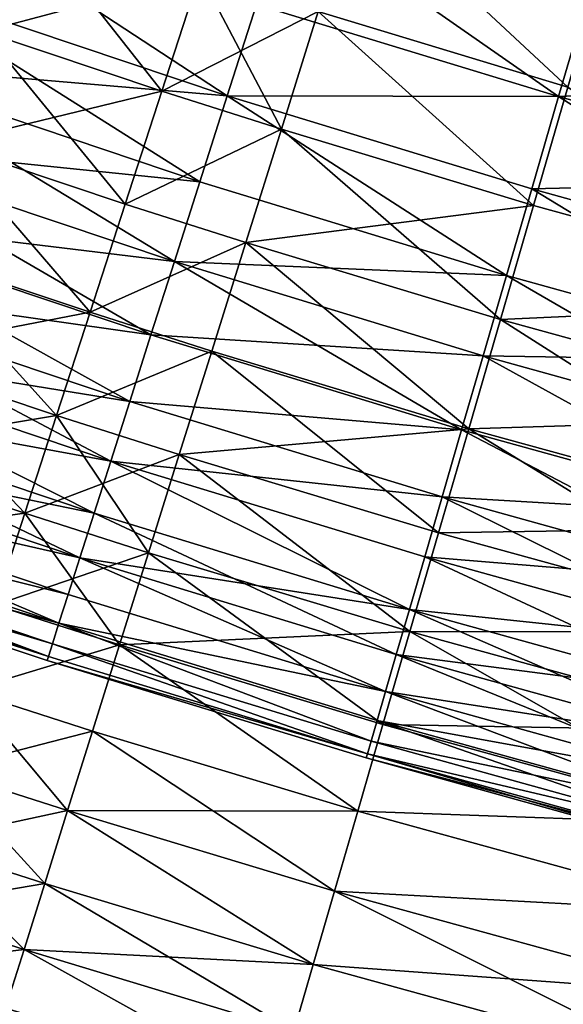
# Model space of a CAD drawing. Extents: x -247 to 14, y -30 to 232.
# Drawn here: x -204 to -201, y -7 to -3 of the extents above; entities that cross this region are included whole.
import ezdxf

# ---------------------------------------------------------------- set-up
doc = ezdxf.new("R2010")
doc.units = 0
doc.header["$MEASUREMENT"] = 0

msp = doc.modelspace()

# ---------------------------------------------------------------- linework, layer by layer
for points in [[(-203.851303, -2.310853, 209.633087), (-204.7052, -2.011228, 209.633087), (-204.032867, -2.842024, 209.301559)], [(-202.92218, -3.134993, 193.787888), (-204.366745, -2.188613, 193.406448), (-204.512146, -2.6012, 193.787888)], [(-202.92218, -3.134993, 193.787888), (-202.789139, -2.718259, 193.406448), (-204.366745, -2.188613, 193.406448)], [(-201.370697, -3.094676, 190.366913), (-202.507675, -2.751193, 190.366913), (-202.334045, -2.197795, 190.069229)], [(-201.370697, -3.094676, 190.366913), (-202.334045, -2.197795, 190.069229), (-201.208878, -2.537709, 190.069229)], [(-201.413254, -3.13805, 206.593552), (-202.789139, -2.718259, 206.593552), (-202.648499, -2.277698, 206.944244)], [(-201.283997, -2.694015, 206.944244), (-201.413254, -3.13805, 206.593552), (-202.648499, -2.277698, 206.944244)], [(-204.032867, -2.842024, 190.698441), (-204.895355, -2.539385, 190.698441), (-203.851303, -2.310853, 190.366913)], [(-203.219925, -3.113012, 190.698441), (-204.032867, -2.842024, 190.698441), (-203.851303, -2.310853, 190.366913)], [(-203.046463, -2.579144, 209.633087), (-203.851303, -2.310853, 209.633087), (-204.032867, -2.842024, 209.301559)], [(-203.219925, -3.113012, 190.698441), (-203.851303, -2.310853, 190.366913), (-203.046463, -2.579144, 190.366913)], [(-201.208878, -2.537709, 209.930771), (-202.507675, -2.751193, 209.633087), (-201.370697, -3.094676, 209.633087)], [(-203.046463, -2.579144, 209.633087), (-204.032867, -2.842024, 209.301559), (-203.219925, -3.113012, 209.301559)], [(-202.67572, -3.286793, 190.698441), (-203.219925, -3.113012, 190.698441), (-203.046463, -2.579144, 190.366913)], [(-202.507675, -2.751193, 209.633087), (-203.046463, -2.579144, 209.633087), (-203.219925, -3.113012, 209.301559)], [(-202.67572, -3.286793, 190.698441), (-203.046463, -2.579144, 190.366913), (-202.507675, -2.751193, 190.366913)], [(-203.046997, -3.525958, 194.198303), (-204.512146, -2.6012, 193.787888), (-204.648544, -2.988274, 194.198303)], [(-202.92218, -3.134993, 206.212112), (-204.648544, -2.988274, 205.801697), (-204.512146, -2.6012, 206.212112)], [(-203.046997, -3.525958, 194.198303), (-202.92218, -3.134993, 193.787888), (-204.512146, -2.6012, 193.787888)], [(-202.789139, -2.718259, 206.593552), (-202.92218, -3.134993, 206.212112), (-204.512146, -2.6012, 206.212112)], [(-201.413254, -3.13805, 193.406448), (-202.789139, -2.718259, 193.406448), (-202.92218, -3.134993, 193.787888)], [(-201.413254, -3.13805, 206.593552), (-202.92218, -3.134993, 206.212112), (-202.789139, -2.718259, 206.593552)], [(-201.413254, -3.13805, 193.406448), (-201.283997, -2.694015, 193.055756), (-202.789139, -2.718259, 193.406448)], [(-200.027008, -3.522276, 193.406448), (-201.283997, -2.694015, 193.055756), (-201.413254, -3.13805, 193.406448)], [(-199.909241, -3.07506, 206.944244), (-201.413254, -3.13805, 206.593552), (-201.283997, -2.694015, 206.944244)], [(-202.507675, -2.751193, 209.633087), (-203.219925, -3.113012, 209.301559), (-202.67572, -3.286793, 209.301559)], [(-201.527298, -3.633731, 190.698441), (-202.67572, -3.286793, 190.698441), (-202.507675, -2.751193, 190.366913)], [(-201.527298, -3.633731, 209.301559), (-202.507675, -2.751193, 209.633087), (-202.67572, -3.286793, 209.301559)], [(-201.527298, -3.633731, 190.698441), (-202.507675, -2.751193, 190.366913), (-201.370697, -3.094676, 190.366913)], [(-201.370697, -3.094676, 209.633087), (-202.507675, -2.751193, 209.633087), (-201.527298, -3.633731, 209.301559)], [(-203.387009, -3.627265, 191.062637), (-204.207748, -3.353677, 191.062637), (-204.032867, -2.842024, 190.698441)], [(-203.219925, -3.113012, 209.301559), (-204.032867, -2.842024, 209.301559), (-204.207748, -3.353677, 208.937363)], [(-203.387009, -3.627265, 191.062637), (-204.032867, -2.842024, 190.698441), (-203.219925, -3.113012, 190.698441)], [(-203.162994, -3.889332, 194.635757), (-204.648544, -2.988274, 194.198303), (-204.775314, -3.348031, 194.635757)], [(-203.046997, -3.525958, 205.801697), (-204.775314, -3.348031, 205.364243), (-204.648544, -2.988274, 205.801697)], [(-203.162994, -3.889332, 194.635757), (-203.046997, -3.525958, 194.198303), (-204.648544, -2.988274, 194.198303)], [(-202.92218, -3.134993, 206.212112), (-203.046997, -3.525958, 205.801697), (-204.648544, -2.988274, 205.801697)], [(-199.909241, -3.07506, 206.944244), (-200.027008, -3.522276, 206.593552), (-201.413254, -3.13805, 206.593552)], [(-203.219925, -3.113012, 209.301559), (-204.207748, -3.353677, 208.937363), (-203.387009, -3.627265, 208.937363)], [(-203.387009, -3.627265, 191.062637), (-203.219925, -3.113012, 190.698441), (-202.67572, -3.286793, 190.698441)], [(-202.67572, -3.286793, 209.301559), (-203.219925, -3.113012, 209.301559), (-203.387009, -3.627265, 208.937363)], [(-201.650223, -3.952121, 194.198303), (-202.92218, -3.134993, 193.787888), (-203.046997, -3.525958, 194.198303)], [(-201.650223, -3.952121, 205.801697), (-203.046997, -3.525958, 205.801697), (-202.92218, -3.134993, 206.212112)], [(-201.535522, -3.558072, 193.787888), (-201.413254, -3.13805, 193.406448), (-202.92218, -3.134993, 193.787888)], [(-201.650223, -3.952121, 194.198303), (-201.535522, -3.558072, 193.787888), (-202.92218, -3.134993, 193.787888)], [(-201.535522, -3.558072, 206.212112), (-201.650223, -3.952121, 205.801697), (-202.92218, -3.134993, 206.212112)], [(-201.413254, -3.13805, 206.593552), (-201.535522, -3.558072, 206.212112), (-202.92218, -3.134993, 206.212112)], [(-199.929794, -4.072499, 190.698441), (-201.527298, -3.633731, 190.698441), (-201.370697, -3.094676, 190.366913)], [(-199.929794, -4.072499, 209.301559), (-201.370697, -3.094676, 209.633087), (-201.527298, -3.633731, 209.301559)], [(-200.138412, -3.945307, 193.787888), (-201.413254, -3.13805, 193.406448), (-201.535522, -3.558072, 193.787888)], [(-200.027008, -3.522276, 206.593552), (-201.535522, -3.558072, 206.212112), (-201.413254, -3.13805, 206.593552)], [(-200.138412, -3.945307, 193.787888), (-200.027008, -3.522276, 193.406448), (-201.413254, -3.13805, 193.406448)], [(-202.837585, -3.802712, 191.062637), (-203.387009, -3.627265, 191.062637), (-202.67572, -3.286793, 190.698441)], [(-202.67572, -3.286793, 209.301559), (-203.387009, -3.627265, 208.937363), (-202.837585, -3.802712, 208.937363)], [(-201.678162, -4.152978, 191.062637), (-202.837585, -3.802712, 191.062637), (-202.67572, -3.286793, 190.698441)], [(-201.527298, -3.633731, 209.301559), (-202.67572, -3.286793, 209.301559), (-202.837585, -3.802712, 208.937363)], [(-201.678162, -4.152978, 191.062637), (-202.67572, -3.286793, 190.698441), (-201.527298, -3.633731, 190.698441)], [(-203.269653, -4.223419, 195.098221), (-204.775314, -3.348031, 194.635757), (-204.891876, -3.678793, 195.098221)], [(-203.162994, -3.889332, 205.364243), (-204.891876, -3.678793, 204.901779), (-204.775314, -3.348031, 205.364243)], [(-203.269653, -4.223419, 195.098221), (-203.162994, -3.889332, 194.635757), (-204.775314, -3.348031, 194.635757)], [(-203.046997, -3.525958, 205.801697), (-203.162994, -3.889332, 205.364243), (-204.775314, -3.348031, 205.364243)], [(-203.54715, -4.120095, 191.458237), (-204.375351, -3.844016, 191.458237), (-204.207748, -3.353677, 191.062637)], [(-203.54715, -4.120095, 208.541763), (-204.207748, -3.353677, 208.937363), (-204.375351, -3.844016, 208.541763)], [(-203.54715, -4.120095, 191.458237), (-204.207748, -3.353677, 191.062637), (-203.387009, -3.627265, 191.062637)], [(-203.387009, -3.627265, 208.937363), (-204.207748, -3.353677, 208.937363), (-203.54715, -4.120095, 208.541763)], [(-201.650223, -3.952121, 194.198303), (-203.046997, -3.525958, 194.198303), (-203.162994, -3.889332, 194.635757)], [(-201.650223, -3.952121, 205.801697), (-203.162994, -3.889332, 205.364243), (-203.046997, -3.525958, 205.801697)], [(-200.027008, -3.522276, 206.593552), (-200.138412, -3.945307, 206.212112), (-201.535522, -3.558072, 206.212112)], [(-200.242935, -4.342178, 194.198303), (-201.535522, -3.558072, 193.787888), (-201.650223, -3.952121, 194.198303)], [(-200.242935, -4.342178, 205.801697), (-201.650223, -3.952121, 205.801697), (-201.535522, -3.558072, 206.212112)], [(-200.242935, -4.342178, 194.198303), (-200.138412, -3.945307, 193.787888), (-201.535522, -3.558072, 193.787888)], [(-200.138412, -3.945307, 206.212112), (-200.242935, -4.342178, 205.801697), (-201.535522, -3.558072, 206.212112)], [(-203.54715, -4.120095, 191.458237), (-203.387009, -3.627265, 191.062637), (-202.837585, -3.802712, 191.062637)], [(-202.837585, -3.802712, 208.937363), (-203.387009, -3.627265, 208.937363), (-203.54715, -4.120095, 208.541763)], [(-201.527298, -3.633731, 209.301559), (-202.837585, -3.802712, 208.937363), (-201.678162, -4.152978, 208.937363)], [(-199.929794, -4.072499, 190.698441), (-201.678162, -4.152978, 191.062637), (-201.527298, -3.633731, 190.698441)], [(-199.929794, -4.072499, 209.301559), (-201.527298, -3.633731, 209.301559), (-201.678162, -4.152978, 208.937363)], [(-203.366455, -4.526663, 195.583542), (-204.891876, -3.678793, 195.098221), (-204.997665, -3.979019, 195.583542)], [(-203.269653, -4.223419, 204.901779), (-204.997665, -3.979019, 204.416458), (-204.891876, -3.678793, 204.901779)], [(-203.366455, -4.526663, 195.583542), (-203.269653, -4.223419, 195.098221), (-204.891876, -3.678793, 195.098221)], [(-203.162994, -3.889332, 205.364243), (-203.269653, -4.223419, 204.901779), (-204.891876, -3.678793, 204.901779)], [(-202.992706, -4.29714, 191.458237), (-203.54715, -4.120095, 191.458237), (-202.837585, -3.802712, 191.062637)], [(-202.837585, -3.802712, 208.937363), (-203.54715, -4.120095, 208.541763), (-202.992706, -4.29714, 208.541763)], [(-201.822723, -4.650594, 191.458237), (-202.992706, -4.29714, 191.458237), (-202.837585, -3.802712, 191.062637)], [(-201.822723, -4.650594, 208.541763), (-202.837585, -3.802712, 208.937363), (-202.992706, -4.29714, 208.541763)], [(-201.822723, -4.650594, 191.458237), (-202.837585, -3.802712, 191.062637), (-201.678162, -4.152978, 191.062637)], [(-201.678162, -4.152978, 208.937363), (-202.837585, -3.802712, 208.937363), (-201.822723, -4.650594, 208.541763)], [(-203.699753, -4.589771, 191.883835), (-204.53508, -4.311318, 191.883835), (-204.375351, -3.844016, 191.458237)], [(-203.54715, -4.120095, 208.541763), (-204.375351, -3.844016, 208.541763), (-204.53508, -4.311318, 208.116165)], [(-203.699753, -4.589771, 191.883835), (-204.375351, -3.844016, 191.458237), (-203.54715, -4.120095, 191.458237)], [(-201.854843, -4.655084, 195.098221), (-203.162994, -3.889332, 194.635757), (-203.269653, -4.223419, 195.098221)], [(-201.756821, -4.318361, 205.364243), (-203.269653, -4.223419, 204.901779), (-203.162994, -3.889332, 205.364243)], [(-201.756821, -4.318361, 194.635757), (-201.650223, -3.952121, 194.198303), (-203.162994, -3.889332, 194.635757)], [(-201.854843, -4.655084, 195.098221), (-201.756821, -4.318361, 194.635757), (-203.162994, -3.889332, 194.635757)], [(-201.650223, -3.952121, 205.801697), (-201.756821, -4.318361, 205.364243), (-203.162994, -3.889332, 205.364243)], [(-203.452957, -4.797649, 196.089447), (-204.997665, -3.979019, 195.583542), (-205.092209, -4.247308, 196.089447)], [(-203.366455, -4.526663, 204.416458), (-205.092209, -4.247308, 203.910553), (-204.997665, -3.979019, 204.416458)], [(-203.452957, -4.797649, 196.089447), (-203.366455, -4.526663, 195.583542), (-204.997665, -3.979019, 195.583542)], [(-203.269653, -4.223419, 204.901779), (-203.366455, -4.526663, 204.416458), (-204.997665, -3.979019, 204.416458)], [(-200.340073, -4.711042, 194.635757), (-201.650223, -3.952121, 194.198303), (-201.756821, -4.318361, 194.635757)], [(-200.242935, -4.342178, 205.801697), (-201.756821, -4.318361, 205.364243), (-201.650223, -3.952121, 205.801697)], [(-200.340073, -4.711042, 194.635757), (-200.242935, -4.342178, 194.198303), (-201.650223, -3.952121, 194.198303)], [(-200.065338, -4.595954, 191.062637), (-201.678162, -4.152978, 191.062637), (-199.929794, -4.072499, 190.698441)], [(-199.929794, -4.072499, 209.301559), (-201.678162, -4.152978, 208.937363), (-200.065338, -4.595954, 208.937363)], [(-203.54715, -4.120095, 208.541763), (-204.53508, -4.311318, 208.116165), (-203.699753, -4.589771, 208.116165)], [(-203.699753, -4.589771, 191.883835), (-203.54715, -4.120095, 191.458237), (-202.992706, -4.29714, 191.458237)], [(-202.992706, -4.29714, 208.541763), (-203.54715, -4.120095, 208.541763), (-203.699753, -4.589771, 208.116165)], [(-200.195221, -5.097604, 191.458237), (-201.822723, -4.650594, 191.458237), (-201.678162, -4.152978, 191.062637)], [(-200.065338, -4.595954, 208.937363), (-201.678162, -4.152978, 208.937363), (-201.822723, -4.650594, 208.541763)], [(-200.195221, -5.097604, 191.458237), (-201.678162, -4.152978, 191.062637), (-200.065338, -4.595954, 191.062637)], [(-203.528763, -5.035114, 196.613586), (-205.092209, -4.247308, 196.089447), (-205.175049, -4.48241, 196.613586)], [(-203.452957, -4.797649, 203.910553), (-205.175049, -4.48241, 203.386414), (-205.092209, -4.247308, 203.910553)], [(-203.528763, -5.035114, 196.613586), (-203.452957, -4.797649, 196.089447), (-205.092209, -4.247308, 196.089447)], [(-203.366455, -4.526663, 204.416458), (-203.452957, -4.797649, 203.910553), (-205.092209, -4.247308, 203.910553)], [(-201.854843, -4.655084, 195.098221), (-203.269653, -4.223419, 195.098221), (-203.366455, -4.526663, 195.583542)], [(-201.854843, -4.655084, 204.901779), (-203.366455, -4.526663, 204.416458), (-203.269653, -4.223419, 204.901779)], [(-201.756821, -4.318361, 205.364243), (-201.854843, -4.655084, 204.901779), (-203.269653, -4.223419, 204.901779)], [(-203.140549, -4.768338, 191.883835), (-203.699753, -4.589771, 191.883835), (-202.992706, -4.29714, 191.458237)], [(-202.992706, -4.29714, 208.541763), (-203.699753, -4.589771, 208.116165), (-203.140549, -4.768338, 208.116165)], [(-201.96051, -5.124832, 191.883835), (-203.140549, -4.768338, 191.883835), (-202.992706, -4.29714, 191.458237)], [(-201.822723, -4.650594, 208.541763), (-202.992706, -4.29714, 208.541763), (-203.140549, -4.768338, 208.116165)], [(-201.96051, -5.124832, 191.883835), (-202.992706, -4.29714, 191.458237), (-201.822723, -4.650594, 191.458237)], [(-203.844299, -5.034644, 192.337936), (-204.686386, -4.753942, 192.337936), (-204.53508, -4.311318, 191.883835)], [(-203.699753, -4.589771, 208.116165), (-204.53508, -4.311318, 208.116165), (-204.686386, -4.753942, 207.662064)], [(-203.844299, -5.034644, 192.337936), (-204.53508, -4.311318, 191.883835), (-203.699753, -4.589771, 191.883835)], [(-200.429398, -5.050177, 195.098221), (-201.756821, -4.318361, 194.635757), (-201.854843, -4.655084, 195.098221)], [(-200.429398, -5.050177, 204.901779), (-201.854843, -4.655084, 204.901779), (-201.756821, -4.318361, 205.364243)], [(-200.429398, -5.050177, 195.098221), (-200.340073, -4.711042, 194.635757), (-201.756821, -4.318361, 194.635757)], [(-200.340073, -4.711042, 205.364243), (-200.429398, -5.050177, 204.901779), (-201.756821, -4.318361, 205.364243)], [(-200.242935, -4.342178, 205.801697), (-200.340073, -4.711042, 205.364243), (-201.756821, -4.318361, 205.364243)], [(-203.593521, -5.237951, 197.153519), (-205.175049, -4.48241, 196.613586), (-205.245819, -4.683228, 197.153519)], [(-203.528763, -5.035114, 203.386414), (-205.245819, -4.683228, 202.846481), (-205.175049, -4.48241, 203.386414)], [(-203.593521, -5.237951, 197.153519), (-203.528763, -5.035114, 196.613586), (-205.175049, -4.48241, 196.613586)], [(-203.452957, -4.797649, 203.910553), (-203.528763, -5.035114, 203.386414), (-205.175049, -4.48241, 203.386414)], [(-201.943802, -4.96072, 195.583542), (-203.366455, -4.526663, 195.583542), (-203.452957, -4.797649, 196.089447)], [(-201.943802, -4.96072, 204.416458), (-203.452957, -4.797649, 203.910553), (-203.366455, -4.526663, 204.416458)], [(-201.943802, -4.96072, 195.583542), (-201.854843, -4.655084, 195.098221), (-203.366455, -4.526663, 195.583542)], [(-201.854843, -4.655084, 204.901779), (-201.943802, -4.96072, 204.416458), (-203.366455, -4.526663, 204.416458)], [(-203.699753, -4.589771, 208.116165), (-204.686386, -4.753942, 207.662064), (-203.844299, -5.034644, 207.662064)], [(-203.280579, -5.214653, 192.337936), (-203.844299, -5.034644, 192.337936), (-203.699753, -4.589771, 191.883835)], [(-203.140549, -4.768338, 208.116165), (-203.699753, -4.589771, 208.116165), (-203.844299, -5.034644, 207.662064)], [(-203.280579, -5.214653, 192.337936), (-203.699753, -4.589771, 191.883835), (-203.140549, -4.768338, 191.883835)], [(-200.065338, -4.595954, 208.937363), (-201.822723, -4.650594, 208.541763), (-200.195221, -5.097604, 208.541763)], [(-201.822723, -4.650594, 208.541763), (-203.140549, -4.768338, 208.116165), (-201.96051, -5.124832, 208.116165)], [(-200.319, -5.575686, 191.883835), (-201.96051, -5.124832, 191.883835), (-201.822723, -4.650594, 191.458237)], [(-200.195221, -5.097604, 208.541763), (-201.822723, -4.650594, 208.541763), (-201.96051, -5.124832, 208.116165)], [(-200.510452, -5.358002, 195.583542), (-201.854843, -4.655084, 195.098221), (-201.943802, -4.96072, 195.583542)], [(-200.429398, -5.050177, 204.901779), (-201.943802, -4.96072, 204.416458), (-201.854843, -4.655084, 204.901779)], [(-200.510452, -5.358002, 195.583542), (-200.429398, -5.050177, 195.098221), (-201.854843, -4.655084, 195.098221)], [(-200.319, -5.575686, 191.883835), (-201.822723, -4.650594, 191.458237), (-200.195221, -5.097604, 191.458237)], [(-203.593521, -5.237951, 197.153519), (-205.245819, -4.683228, 197.153519), (-205.304169, -4.848826, 197.706726)], [(-203.593521, -5.237951, 202.846481), (-205.304169, -4.848826, 202.293274), (-205.245819, -4.683228, 202.846481)], [(-203.528763, -5.035114, 203.386414), (-203.593521, -5.237951, 202.846481), (-205.245819, -4.683228, 202.846481)], [(-203.844299, -5.034644, 207.662064), (-204.686386, -4.753942, 207.662064), (-204.828705, -5.170333, 207.181046)], [(-203.980286, -5.45315, 192.818954), (-204.686386, -4.753942, 192.337936), (-203.844299, -5.034644, 192.337936)], [(-203.140549, -4.768338, 208.116165), (-203.844299, -5.034644, 207.662064), (-203.280579, -5.214653, 207.662064)], [(-202.091003, -5.574026, 192.337936), (-203.280579, -5.214653, 192.337936), (-203.140549, -4.768338, 191.883835)], [(-202.091003, -5.574026, 207.662064), (-203.140549, -4.768338, 208.116165), (-203.280579, -5.214653, 207.662064)], [(-202.091003, -5.574026, 192.337936), (-203.140549, -4.768338, 191.883835), (-201.96051, -5.124832, 191.883835)], [(-201.96051, -5.124832, 208.116165), (-203.140549, -4.768338, 208.116165), (-202.091003, -5.574026, 207.662064)], [(-202.092972, -5.473181, 196.613586), (-203.452957, -4.797649, 196.089447), (-203.528763, -5.035114, 196.613586)], [(-202.092972, -5.473181, 203.386414), (-203.528763, -5.035114, 203.386414), (-203.452957, -4.797649, 203.910553)], [(-202.023315, -5.233843, 196.089447), (-201.943802, -4.96072, 195.583542), (-203.452957, -4.797649, 196.089447)], [(-202.092972, -5.473181, 196.613586), (-202.023315, -5.233843, 196.089447), (-203.452957, -4.797649, 196.089447)], [(-202.023315, -5.233843, 203.910553), (-202.092972, -5.473181, 203.386414), (-203.452957, -4.797649, 203.910553)], [(-201.943802, -4.96072, 204.416458), (-202.023315, -5.233843, 203.910553), (-203.452957, -4.797649, 203.910553)], [(-203.688705, -5.536123, 198.27063), (-205.304169, -4.848826, 197.706726), (-205.349838, -4.978433, 198.27063)], [(-203.646912, -5.405214, 202.293274), (-205.349838, -4.978433, 201.72937), (-205.304169, -4.848826, 202.293274)], [(-203.646912, -5.405214, 197.706726), (-203.593521, -5.237951, 197.153519), (-205.304169, -4.848826, 197.706726)], [(-203.688705, -5.536123, 198.27063), (-203.646912, -5.405214, 197.706726), (-205.304169, -4.848826, 197.706726)], [(-203.593521, -5.237951, 202.846481), (-203.646912, -5.405214, 202.293274), (-205.304169, -4.848826, 202.293274)], [(-200.582901, -5.633082, 196.089447), (-201.943802, -4.96072, 195.583542), (-202.023315, -5.233843, 196.089447)], [(-200.510452, -5.358002, 204.416458), (-202.023315, -5.233843, 203.910553), (-201.943802, -4.96072, 204.416458)], [(-200.582901, -5.633082, 196.089447), (-200.510452, -5.358002, 195.583542), (-201.943802, -4.96072, 195.583542)], [(-200.429398, -5.050177, 204.901779), (-200.510452, -5.358002, 204.416458), (-201.943802, -4.96072, 204.416458)], [(-203.688705, -5.536123, 198.27063), (-205.349838, -4.978433, 198.27063), (-205.382614, -5.071443, 198.84259)], [(-203.688705, -5.536123, 201.72937), (-205.382614, -5.071443, 201.15741), (-205.349838, -4.978433, 201.72937)], [(-203.646912, -5.405214, 202.293274), (-203.688705, -5.536123, 201.72937), (-205.349838, -4.978433, 201.72937)], [(-203.844299, -5.034644, 207.662064), (-204.828705, -5.170333, 207.181046), (-203.980286, -5.45315, 207.181046)], [(-203.412323, -5.634516, 192.818954), (-203.980286, -5.45315, 192.818954), (-203.844299, -5.034644, 192.337936)], [(-203.280579, -5.214653, 207.662064), (-203.844299, -5.034644, 207.662064), (-203.980286, -5.45315, 207.181046)], [(-203.412323, -5.634516, 192.818954), (-203.844299, -5.034644, 192.337936), (-203.280579, -5.214653, 192.337936)], [(-202.152481, -5.677618, 197.153519), (-203.528763, -5.035114, 196.613586), (-203.593521, -5.237951, 197.153519)], [(-202.092972, -5.473181, 203.386414), (-203.593521, -5.237951, 202.846481), (-203.528763, -5.035114, 203.386414)], [(-202.152481, -5.677618, 197.153519), (-202.092972, -5.473181, 196.613586), (-203.528763, -5.035114, 196.613586)], [(-203.736755, -5.686611, 199.419937), (-205.382614, -5.071443, 198.84259), (-205.402344, -5.127423, 199.419937)], [(-203.718704, -5.630068, 201.15741), (-205.402344, -5.127423, 200.580063), (-205.382614, -5.071443, 201.15741)], [(-203.718704, -5.630068, 198.84259), (-203.688705, -5.536123, 198.27063), (-205.382614, -5.071443, 198.84259)], [(-203.736755, -5.686611, 199.419937), (-203.718704, -5.630068, 198.84259), (-205.382614, -5.071443, 198.84259)], [(-203.688705, -5.536123, 201.72937), (-203.718704, -5.630068, 201.15741), (-205.382614, -5.071443, 201.15741)], [(-200.195221, -5.097604, 208.541763), (-201.96051, -5.124832, 208.116165), (-200.319, -5.575686, 208.116165)], [(-203.736755, -5.686611, 199.419937), (-205.402344, -5.127423, 199.419937), (-205.184006, -5.224864, 200)], [(-203.736755, -5.686611, 200.580063), (-205.184006, -5.224864, 200), (-205.402344, -5.127423, 200.580063)], [(-203.718704, -5.630068, 201.15741), (-203.736755, -5.686611, 200.580063), (-205.402344, -5.127423, 200.580063)], [(-200.319, -5.575686, 191.883835), (-202.091003, -5.574026, 192.337936), (-201.96051, -5.124832, 191.883835)], [(-200.319, -5.575686, 208.116165), (-201.96051, -5.124832, 208.116165), (-202.091003, -5.574026, 207.662064)], [(-203.736755, -5.686611, 199.419937), (-205.184006, -5.224864, 200), (-203.742783, -5.705487, 200)], [(-203.736755, -5.686611, 200.580063), (-203.742783, -5.705487, 200), (-205.184006, -5.224864, 200)], [(-203.280579, -5.214653, 207.662064), (-203.980286, -5.45315, 207.181046), (-203.412323, -5.634516, 207.181046)], [(-202.201553, -5.8462, 197.706726), (-203.593521, -5.237951, 197.153519), (-203.646912, -5.405214, 197.706726)], [(-202.201553, -5.8462, 202.293274), (-203.646912, -5.405214, 202.293274), (-203.593521, -5.237951, 202.846481)], [(-202.201553, -5.8462, 197.706726), (-202.152481, -5.677618, 197.153519), (-203.593521, -5.237951, 197.153519)], [(-202.152481, -5.677618, 202.846481), (-202.201553, -5.8462, 202.293274), (-203.593521, -5.237951, 202.846481)], [(-202.092972, -5.473181, 203.386414), (-202.152481, -5.677618, 202.846481), (-203.593521, -5.237951, 202.846481)], [(-202.213776, -5.996597, 192.818954), (-203.412323, -5.634516, 192.818954), (-203.280579, -5.214653, 192.337936)], [(-202.091003, -5.574026, 207.662064), (-203.280579, -5.214653, 207.662064), (-203.412323, -5.634516, 207.181046)], [(-202.213776, -5.996597, 192.818954), (-203.280579, -5.214653, 192.337936), (-202.091003, -5.574026, 192.337936)], [(-200.646378, -5.874135, 196.613586), (-202.023315, -5.233843, 196.089447), (-202.092972, -5.473181, 196.613586)], [(-200.582901, -5.633082, 203.910553), (-202.092972, -5.473181, 203.386414), (-202.023315, -5.233843, 203.910553)], [(-200.646378, -5.874135, 196.613586), (-200.582901, -5.633082, 196.089447), (-202.023315, -5.233843, 196.089447)], [(-200.510452, -5.358002, 204.416458), (-200.582901, -5.633082, 203.910553), (-202.023315, -5.233843, 203.910553)], [(-202.201553, -5.8462, 197.706726), (-203.646912, -5.405214, 197.706726), (-203.688705, -5.536123, 198.27063)], [(-202.201553, -5.8462, 202.293274), (-203.688705, -5.536123, 201.72937), (-203.646912, -5.405214, 202.293274)], [(-204.107224, -5.843821, 193.325195), (-203.980286, -5.45315, 192.818954), (-203.412323, -5.634516, 192.818954)], [(-203.412323, -5.634516, 207.181046), (-203.980286, -5.45315, 207.181046), (-204.107224, -5.843821, 206.674805)], [(-200.700607, -6.080036, 197.153519), (-202.092972, -5.473181, 196.613586), (-202.152481, -5.677618, 197.153519)], [(-200.646378, -5.874135, 203.386414), (-202.152481, -5.677618, 202.846481), (-202.092972, -5.473181, 203.386414)], [(-200.700607, -6.080036, 197.153519), (-200.646378, -5.874135, 196.613586), (-202.092972, -5.473181, 196.613586)], [(-200.582901, -5.633082, 203.910553), (-200.646378, -5.874135, 203.386414), (-202.092972, -5.473181, 203.386414)], [(-202.267532, -6.072828, 198.84259), (-203.688705, -5.536123, 198.27063), (-203.718704, -5.630068, 198.84259)], [(-202.267532, -6.072828, 201.15741), (-203.718704, -5.630068, 201.15741), (-203.688705, -5.536123, 201.72937)], [(-202.23996, -5.978142, 198.27063), (-202.201553, -5.8462, 197.706726), (-203.688705, -5.536123, 198.27063)], [(-202.267532, -6.072828, 198.84259), (-202.23996, -5.978142, 198.27063), (-203.688705, -5.536123, 198.27063)], [(-202.23996, -5.978142, 201.72937), (-202.267532, -6.072828, 201.15741), (-203.688705, -5.536123, 201.72937)], [(-202.201553, -5.8462, 202.293274), (-202.23996, -5.978142, 201.72937), (-203.688705, -5.536123, 201.72937)], [(-202.091003, -5.574026, 207.662064), (-203.412323, -5.634516, 207.181046), (-202.213776, -5.996597, 207.181046)], [(-200.546539, -6.454517, 192.818954), (-202.213776, -5.996597, 192.818954), (-202.091003, -5.574026, 192.337936)], [(-200.436249, -6.028521, 207.662064), (-202.091003, -5.574026, 207.662064), (-202.213776, -5.996597, 207.181046)], [(-200.436249, -6.028521, 192.337936), (-202.091003, -5.574026, 192.337936), (-200.319, -5.575686, 191.883835)], [(-200.546539, -6.454517, 192.818954), (-202.091003, -5.574026, 192.337936), (-200.436249, -6.028521, 192.337936)], [(-200.319, -5.575686, 208.116165), (-202.091003, -5.574026, 207.662064), (-200.436249, -6.028521, 207.662064)], [(-203.535294, -6.026453, 193.325195), (-204.107224, -5.843821, 193.325195), (-203.412323, -5.634516, 192.818954)], [(-203.412323, -5.634516, 207.181046), (-204.107224, -5.843821, 206.674805), (-203.535294, -6.026453, 206.674805)], [(-202.284119, -6.129817, 199.419937), (-203.718704, -5.630068, 198.84259), (-203.736755, -5.686611, 199.419937)], [(-202.284119, -6.129817, 200.580063), (-203.736755, -5.686611, 200.580063), (-203.718704, -5.630068, 201.15741)], [(-202.284119, -6.129817, 199.419937), (-202.267532, -6.072828, 198.84259), (-203.718704, -5.630068, 198.84259)], [(-202.267532, -6.072828, 201.15741), (-202.284119, -6.129817, 200.580063), (-203.718704, -5.630068, 201.15741)], [(-202.328384, -6.391062, 193.325195), (-203.535294, -6.026453, 193.325195), (-203.412323, -5.634516, 192.818954)], [(-202.328384, -6.391062, 206.674805), (-203.412323, -5.634516, 207.181046), (-203.535294, -6.026453, 206.674805)], [(-202.328384, -6.391062, 193.325195), (-203.412323, -5.634516, 192.818954), (-202.213776, -5.996597, 192.818954)], [(-202.213776, -5.996597, 207.181046), (-203.412323, -5.634516, 207.181046), (-202.328384, -6.391062, 206.674805)], [(-202.284119, -6.129817, 199.419937), (-203.736755, -5.686611, 199.419937), (-203.742783, -5.705487, 200)], [(-202.284119, -6.129817, 200.580063), (-203.742783, -5.705487, 200), (-203.736755, -5.686611, 200.580063)], [(-200.700607, -6.080036, 197.153519), (-202.152481, -5.677618, 197.153519), (-202.201553, -5.8462, 197.706726)], [(-200.745316, -6.249825, 202.293274), (-202.201553, -5.8462, 202.293274), (-202.152481, -5.677618, 202.846481)], [(-200.700607, -6.080036, 202.846481), (-200.745316, -6.249825, 202.293274), (-202.152481, -5.677618, 202.846481)], [(-200.646378, -5.874135, 203.386414), (-200.700607, -6.080036, 202.846481), (-202.152481, -5.677618, 202.846481)], [(-202.284119, -6.129817, 199.419937), (-203.742783, -5.705487, 200), (-202.289658, -6.148842, 200)], [(-202.284119, -6.129817, 200.580063), (-202.289658, -6.148842, 200), (-203.742783, -5.705487, 200)], [(-203.649063, -6.389086, 193.854889), (-204.22467, -6.205283, 193.854889), (-204.107224, -5.843821, 193.325195)], [(-203.535294, -6.026453, 206.674805), (-204.107224, -5.843821, 206.674805), (-204.22467, -6.205283, 206.145111)], [(-203.649063, -6.389086, 193.854889), (-204.107224, -5.843821, 193.325195), (-203.535294, -6.026453, 193.325195)], [(-200.745316, -6.249825, 197.706726), (-202.201553, -5.8462, 197.706726), (-202.23996, -5.978142, 198.27063)], [(-200.780319, -6.382712, 201.72937), (-202.23996, -5.978142, 201.72937), (-202.201553, -5.8462, 202.293274)], [(-200.745316, -6.249825, 197.706726), (-200.700607, -6.080036, 197.153519), (-202.201553, -5.8462, 197.706726)], [(-200.745316, -6.249825, 202.293274), (-200.780319, -6.382712, 201.72937), (-202.201553, -5.8462, 202.293274)], [(-200.546539, -6.454517, 192.818954), (-202.328384, -6.391062, 193.325195), (-202.213776, -5.996597, 192.818954)], [(-200.546539, -6.454517, 207.181046), (-202.213776, -5.996597, 207.181046), (-202.328384, -6.391062, 206.674805)], [(-200.805435, -6.478077, 198.84259), (-202.23996, -5.978142, 198.27063), (-202.267532, -6.072828, 198.84259)], [(-200.780319, -6.382712, 201.72937), (-202.267532, -6.072828, 201.15741), (-202.23996, -5.978142, 201.72937)], [(-200.780319, -6.382712, 198.27063), (-200.745316, -6.249825, 197.706726), (-202.23996, -5.978142, 198.27063)], [(-200.805435, -6.478077, 198.84259), (-200.780319, -6.382712, 198.27063), (-202.23996, -5.978142, 198.27063)], [(-200.436249, -6.028521, 207.662064), (-202.213776, -5.996597, 207.181046), (-200.546539, -6.454517, 207.181046)], [(-203.535294, -6.026453, 206.674805), (-204.22467, -6.205283, 206.145111), (-203.649063, -6.389086, 206.145111)], [(-202.434418, -6.756034, 193.854889), (-203.649063, -6.389086, 193.854889), (-203.535294, -6.026453, 193.325195)], [(-202.328384, -6.391062, 206.674805), (-203.535294, -6.026453, 206.674805), (-203.649063, -6.389086, 206.145111)], [(-202.434418, -6.756034, 193.854889), (-203.535294, -6.026453, 193.325195), (-202.328384, -6.391062, 193.325195)], [(-200.805435, -6.478077, 198.84259), (-202.267532, -6.072828, 198.84259), (-202.284119, -6.129817, 199.419937)], [(-200.805435, -6.478077, 201.15741), (-202.284119, -6.129817, 200.580063), (-202.267532, -6.072828, 201.15741)], [(-200.780319, -6.382712, 201.72937), (-200.805435, -6.478077, 201.15741), (-202.267532, -6.072828, 201.15741)], [(-202.284119, -6.129817, 199.419937), (-202.289658, -6.148842, 200), (-200.825592, -6.554636, 200)], [(-200.820557, -6.535474, 200.580063), (-202.289658, -6.148842, 200), (-202.284119, -6.129817, 200.580063)], [(-200.820557, -6.535474, 199.419937), (-202.284119, -6.129817, 199.419937), (-200.825592, -6.554636, 200)], [(-200.820557, -6.535474, 199.419937), (-200.805435, -6.478077, 198.84259), (-202.284119, -6.129817, 199.419937)], [(-200.805435, -6.478077, 201.15741), (-200.820557, -6.535474, 200.580063), (-202.284119, -6.129817, 200.580063)], [(-200.820557, -6.535474, 200.580063), (-200.825592, -6.554636, 200), (-202.289658, -6.148842, 200)], [(-203.75325, -6.721143, 194.406158), (-204.332199, -6.536267, 194.406158), (-204.22467, -6.205283, 193.854889)], [(-203.649063, -6.389086, 206.145111), (-204.22467, -6.205283, 206.145111), (-204.332199, -6.536267, 205.593842)], [(-203.75325, -6.721143, 194.406158), (-204.22467, -6.205283, 193.854889), (-203.649063, -6.389086, 193.854889)], [(-203.649063, -6.389086, 206.145111), (-204.332199, -6.536267, 205.593842), (-203.75325, -6.721143, 205.593842)], [(-202.531509, -7.090233, 194.406158), (-203.75325, -6.721143, 194.406158), (-203.649063, -6.389086, 193.854889)], [(-202.531509, -7.090233, 205.593842), (-203.649063, -6.389086, 206.145111), (-203.75325, -6.721143, 205.593842)], [(-202.531509, -7.090233, 194.406158), (-203.649063, -6.389086, 193.854889), (-202.434418, -6.756034, 193.854889)], [(-202.434418, -6.756034, 206.145111), (-203.649063, -6.389086, 206.145111), (-202.531509, -7.090233, 205.593842)], [(-202.328384, -6.391062, 206.674805), (-203.649063, -6.389086, 206.145111), (-202.434418, -6.756034, 206.145111)], [(-200.649506, -6.852179, 193.325195), (-202.434418, -6.756034, 193.854889), (-202.328384, -6.391062, 193.325195)], [(-200.649506, -6.852179, 206.674805), (-202.328384, -6.391062, 206.674805), (-202.434418, -6.756034, 206.145111)], [(-200.649506, -6.852179, 193.325195), (-202.328384, -6.391062, 193.325195), (-200.546539, -6.454517, 192.818954)], [(-200.546539, -6.454517, 207.181046), (-202.328384, -6.391062, 206.674805), (-200.649506, -6.852179, 206.674805)], [(-203.847473, -7.021457, 194.977081), (-204.429474, -6.83561, 194.977081), (-204.332199, -6.536267, 194.406158)], [(-203.75325, -6.721143, 205.593842), (-204.332199, -6.536267, 205.593842), (-204.429474, -6.83561, 205.022919)], [(-203.847473, -7.021457, 194.977081), (-204.332199, -6.536267, 194.406158), (-203.75325, -6.721143, 194.406158)], [(-203.75325, -6.721143, 205.593842), (-204.429474, -6.83561, 205.022919), (-203.847473, -7.021457, 205.022919)], [(-202.619324, -7.392484, 194.977081), (-203.847473, -7.021457, 194.977081), (-203.75325, -6.721143, 194.406158)], [(-202.531509, -7.090233, 205.593842), (-203.75325, -6.721143, 205.593842), (-203.847473, -7.021457, 205.022919)], [(-202.619324, -7.392484, 194.977081), (-203.75325, -6.721143, 194.406158), (-202.531509, -7.090233, 194.406158)], [(-200.832001, -7.557017, 194.406158), (-202.531509, -7.090233, 194.406158), (-202.434418, -6.756034, 193.854889)], [(-200.744766, -7.22011, 206.145111), (-202.434418, -6.756034, 206.145111), (-202.531509, -7.090233, 205.593842)], [(-200.744766, -7.22011, 193.854889), (-202.434418, -6.756034, 193.854889), (-200.649506, -6.852179, 193.325195)], [(-200.832001, -7.557017, 194.406158), (-202.434418, -6.756034, 193.854889), (-200.744766, -7.22011, 193.854889)], [(-200.649506, -6.852179, 206.674805), (-202.434418, -6.756034, 206.145111), (-200.744766, -7.22011, 206.145111)], [(-203.847473, -7.021457, 205.022919), (-204.429474, -6.83561, 205.022919), (-204.516113, -7.102261, 204.434357)], [(-203.931412, -7.288972, 195.565643), (-204.429474, -6.83561, 194.977081), (-203.847473, -7.021457, 194.977081)], [(-203.847473, -7.021457, 205.022919), (-204.516113, -7.102261, 204.434357), (-203.931412, -7.288972, 204.434357)], [(-202.69754, -7.661725, 195.565643), (-203.931412, -7.288972, 195.565643), (-203.847473, -7.021457, 194.977081)], [(-202.69754, -7.661725, 204.434357), (-203.847473, -7.021457, 205.022919), (-203.931412, -7.288972, 204.434357)], [(-202.69754, -7.661725, 195.565643), (-203.847473, -7.021457, 194.977081), (-202.619324, -7.392484, 194.977081)], [(-202.619324, -7.392484, 205.022919), (-203.847473, -7.021457, 205.022919), (-202.69754, -7.661725, 204.434357)], [(-202.531509, -7.090233, 205.593842), (-203.847473, -7.021457, 205.022919), (-202.619324, -7.392484, 205.022919)], [(-200.832001, -7.557017, 194.406158), (-202.619324, -7.392484, 194.977081), (-202.531509, -7.090233, 194.406158)], [(-200.832001, -7.557017, 205.593842), (-202.531509, -7.090233, 205.593842), (-202.619324, -7.392484, 205.022919)], [(-200.744766, -7.22011, 206.145111), (-202.531509, -7.090233, 205.593842), (-200.832001, -7.557017, 205.593842)]]:
    msp.add_3dface(points)

doc.saveas('drawing.dxf')
